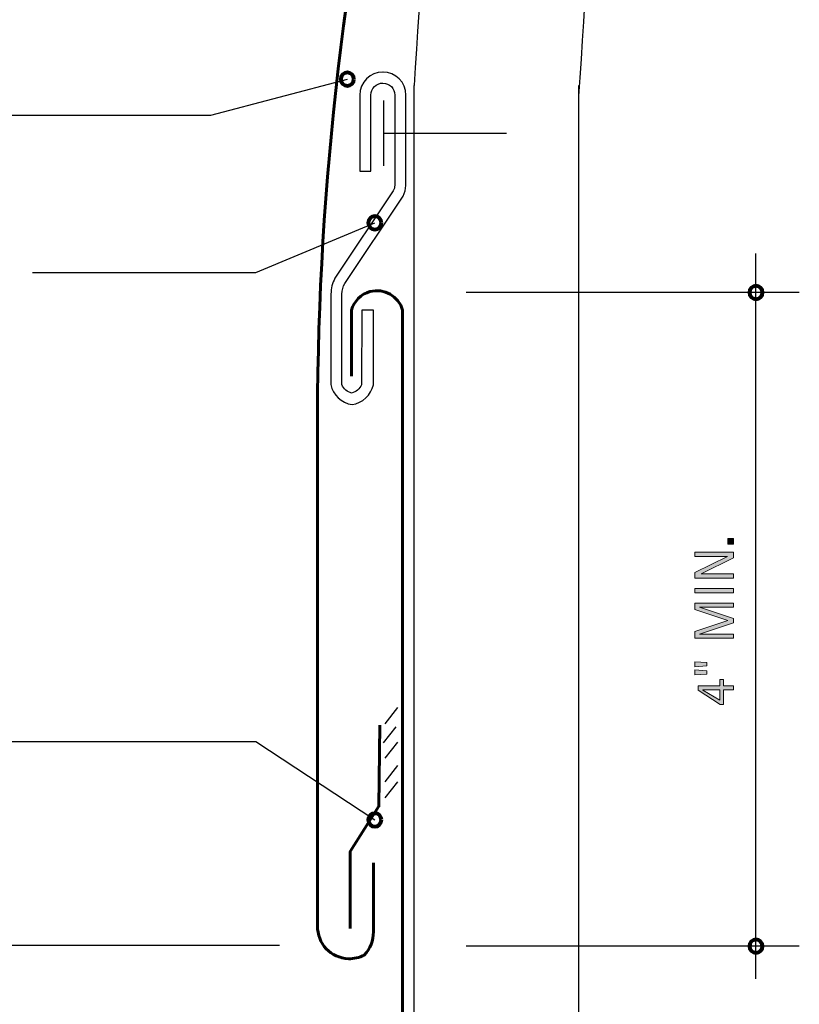
# Model space of a CAD drawing. Units: inches. Extents: x 576 to 792, y 88 to 524.
# Drawn here: x 662 to 792, y 274 to 438 of the extents above; entities that cross this region are included whole.
import ezdxf

# ---------------------------------------------------------------- set-up
doc = ezdxf.new("R2010")
doc.units = ezdxf.units.IN
doc.header["$MEASUREMENT"] = 0
for name, color, linetype in [('BASE-COPPER', 7, 'Continuous'), ('BASE-OTHER', 7, 'Continuous'), ('CDATEXT', 7, 'Continuous')]:
    doc.layers.add(name, color=color, linetype=linetype)

# ---------------------------------------------------------------- blocks, each defined once
blk = doc.blocks.new('block 3')
at = {"layer": 'BASE-COPPER', "color": 20, "lineweight": 60}
blk.add_open_spline([(591.95, 184.3), (591.95, 184.3), (584.22, 177.97), (584.22, 177.97), (582.68, 176.4), (580.23, 176.2), (578.47, 177.51), (576.52, 178.95), (576.12, 181.7), (577.56, 183.64), (577.56, 183.64), (589.92, 193.26), (589.92, 193.26), (589.92, 193.26), (589.92, 229.64), (589.92, 229.64), (589.92, 229.64), (628.05, 231.12), (628.05, 231.12), (628.05, 231.12), (653.14, 162.4), (653.14, 162.4), (653.14, 162.4), (725.92, 162.4), (725.92, 162.4), (725.92, 162.4), (725.92, 389.44), (725.92, 389.44), (725.27, 391.79), (722.83, 393.18), (720.48, 392.53), (718.97, 392.12), (717.8, 390.94), (717.38, 389.44), (717.38, 389.44), (717.38, 378.43), (717.38, 378.43)], degree=3, knots=[0, 0, 0, 0, 1, 1, 1, 2, 2, 2, 3, 3, 3, 4, 4, 4, 5, 5, 5, 6, 6, 6, 7, 7, 7, 8, 8, 8, 9, 9, 9, 10, 10, 10, 11, 11, 11, 12, 12, 12, 12], dxfattribs=at)
blk = doc.blocks.new('block 12')
at = {"layer": 'BASE-COPPER', "color": 20, "lineweight": 60}
blk.add_lwpolyline([(717.2, 286.32), (717.2, 299.13), (721.96, 306.7), (722.12, 320.22)], dxfattribs=at)
blk = doc.blocks.new('block 13')
at = {"layer": 'BASE-COPPER', "color": 20, "lineweight": 60}
blk.add_open_spline([(721.06, 297.24), (721.06, 297.24), (721.06, 285.74), (721.06, 285.74), (721.06, 284.3), (720.51, 282.91), (719.52, 281.87), (718.72, 281.45), (717.81, 281.24), (716.9, 281.27), (713.96, 281.36), (711.65, 283.81), (711.74, 286.75), (711.74, 286.75), (711.74, 373.52), (711.74, 373.52)], degree=3, knots=[0, 0, 0, 0, 1, 1, 1, 2, 2, 2, 3, 3, 3, 4, 4, 4, 5, 5, 5, 5], dxfattribs=at)
blk = doc.blocks.new('block 14')
at = {"layer": 'BASE-COPPER', "color": 20, "lineweight": 60}
blk.add_open_spline([(711.74, 373.52), (711.74, 373.52), (711.74, 375.45), (711.74, 375.45), (712.14, 414.16), (716.92, 452.7), (725.99, 490.34)], degree=3, knots=[0, 0, 0, 0, 1, 1, 1, 2, 2, 2, 2], dxfattribs=at)
blk = doc.blocks.new('block 15')
at = {"layer": 'BASE-COPPER', "color": 20, "lineweight": 25}
blk.add_open_spline([(714.63, 394.78), (714.63, 394.78), (724.37, 409.34), (724.37, 409.34), (724.52, 409.62), (724.6, 409.94), (724.6, 410.27), (724.6, 410.27), (724.63, 425.32), (724.63, 425.32), (724.64, 426.42), (723.75, 427.31), (722.64, 427.32), (722.64, 427.32), (722.62, 427.32), (722.62, 427.32), (721.52, 427.32), (720.63, 426.43), (720.62, 425.33), (720.62, 425.33), (720.6, 412.62), (720.6, 412.62), (720.6, 412.62), (718.76, 412.62), (718.76, 412.62), (718.76, 412.62), (718.78, 425.33), (718.78, 425.33), (718.79, 427.45), (720.51, 429.16), (722.63, 429.16), (722.63, 429.16), (722.65, 429.16), (722.65, 429.16), (724.77, 429.15), (726.48, 427.43), (726.47, 425.31), (726.47, 425.31), (726.44, 410.26), (726.44, 410.26), (726.44, 409.64), (726.28, 409.02), (725.99, 408.47), (725.99, 408.47), (716.26, 393.91), (716.26, 393.91), (715.96, 393.36), (715.81, 392.75), (715.81, 392.12), (715.81, 392.12), (715.77, 377.02), (715.77, 377.02), (716.09, 376.33), (716.69, 375.8), (717.42, 375.59), (718.15, 375.8), (718.76, 376.32), (719.07, 377.01), (719.07, 377.01), (719.1, 389.44), (719.1, 389.44), (719.1, 389.44), (721.09, 389.44), (721.09, 389.44), (721.09, 389.44), (721.06, 377.01), (721.06, 377.01), (720.67, 375.27), (719.25, 373.95), (717.49, 373.69), (715.73, 373.96), (714.32, 375.29), (713.93, 377.03), (713.93, 377.03), (713.97, 392.13), (713.97, 392.13), (713.97, 393.05), (714.2, 393.96), (714.63, 394.78)], degree=3, knots=[0, 0, 0, 0, 1, 1, 1, 2, 2, 2, 3, 3, 3, 4, 4, 4, 5, 5, 5, 6, 6, 6, 7, 7, 7, 8, 8, 8, 9, 9, 9, 10, 10, 10, 11, 11, 11, 12, 12, 12, 13, 13, 13, 14, 14, 14, 15, 15, 15, 16, 16, 16, 17, 17, 17, 18, 18, 18, 19, 19, 19, 20, 20, 20, 21, 21, 21, 22, 22, 22, 23, 23, 23, 24, 24, 24, 25, 25, 25, 26, 26, 26, 26], dxfattribs=at)
blk = doc.blocks.new('block 20')
at = {"layer": 'BASE-COPPER', "color": 20, "lineweight": 25}
blk.add_lwpolyline([(723.01, 320.47), (725.11, 323.15)], dxfattribs=at)
blk = doc.blocks.new('block 21')
at = {"layer": 'BASE-COPPER', "color": 20, "lineweight": 25}
blk.add_lwpolyline([(723.01, 308.09), (725.11, 310.77)], dxfattribs=at)
blk = doc.blocks.new('block 22')
at = {"layer": 'BASE-COPPER', "color": 20, "lineweight": 25}
blk.add_lwpolyline([(723.01, 310.79), (725.11, 313.48)], dxfattribs=at)
blk = doc.blocks.new('block 23')
at = {"layer": 'BASE-COPPER', "color": 20, "lineweight": 25}
blk.add_lwpolyline([(723.01, 314.72), (725.11, 317.41)], dxfattribs=at)
blk = doc.blocks.new('block 24')
at = {"layer": 'BASE-COPPER', "color": 20, "lineweight": 25}
blk.add_lwpolyline([(722.74, 317.25), (724.84, 319.93)], dxfattribs=at)
blk = doc.blocks.new('block 25')
at = {"layer": 'BASE-COPPER', "color": 20, "lineweight": 25}
blk.add_lwpolyline([(722.75, 424.42), (722.75, 413.5)], dxfattribs=at)
blk = doc.blocks.new('block 26')
at = {"layer": 'BASE-COPPER', "color": 20, "lineweight": 25}
blk.add_lwpolyline([(722.75, 418.96), (743.25, 418.96)], dxfattribs=at)
blk = doc.blocks.new('block 27')
at = {"layer": 'BASE-OTHER', "color": 250, "lineweight": 25}
blk.add_lwpolyline([(727.82, 87.85), (727.82, 426.89)], dxfattribs=at)
blk = doc.blocks.new('block 28')
at = {"layer": 'BASE-OTHER', "color": 250, "lineweight": 25}
blk.add_lwpolyline([(755.33, 87.85), (755.33, 426.89)], dxfattribs=at)
blk = doc.blocks.new('block 29')
at = {"layer": 'BASE-OTHER', "color": 250, "lineweight": 25}
blk.add_open_spline([(762.18, 524.02), (759.67, 491.08), (757.37, 458.12), (755.28, 425.15)], degree=3, dxfattribs=at)
blk = doc.blocks.new('block 30')
at = {"layer": 'BASE-OTHER', "color": 250, "lineweight": 25}
blk.add_open_spline([(734.58, 524.02), (732.14, 491.66), (729.88, 459.28), (727.82, 426.89)], degree=3, dxfattribs=at)
blk = doc.blocks.new('block 31')
at = {"layer": 'CDATEXT', "color": 250, "lineweight": 25}
blk.add_lwpolyline([(693.94, 421.95), (716.7, 427.98)], dxfattribs=at)
blk = doc.blocks.new('block 32')
at = {"layer": 'CDATEXT', "color": 250, "lineweight": 25}
blk.add_lwpolyline([(701.42, 395.73), (721.29, 404)], dxfattribs=at)
blk = doc.blocks.new('block 33')
at = {"layer": 'CDATEXT', "color": 250, "lineweight": 25}
blk.add_lwpolyline([(701.42, 317.51), (721.29, 304.41)], dxfattribs=at)
blk = doc.blocks.new('block 44')
at = {"layer": 'CDATEXT', "color": 250, "lineweight": 25}
blk.add_lwpolyline([(649.84, 283.5), (705.38, 283.5)], dxfattribs=at)
blk = doc.blocks.new('block 45')
at = {"layer": 'CDATEXT', "color": 250, "lineweight": 25}
blk.add_lwpolyline([(643.23, 317.51), (701.42, 317.51)], dxfattribs=at)
blk = doc.blocks.new('block 54')
at = {"layer": 'CDATEXT', "color": 250, "lineweight": 25}
blk.add_lwpolyline([(630.67, 421.95), (693.94, 421.95)], dxfattribs=at)
blk = doc.blocks.new('block 55')
at = {"layer": 'CDATEXT', "color": 250, "lineweight": 25}
blk.add_lwpolyline([(664.22, 395.73), (701.42, 395.73)], dxfattribs=at)
blk = doc.blocks.new('block 56')
at = {"layer": 'CDATEXT', "color": 250, "lineweight": 25}
blk.add_lwpolyline([(784.85, 277.93), (784.85, 398.89)], dxfattribs=at)
blk = doc.blocks.new('block 58')
at = {"layer": 'CDATEXT'}
h = blk.add_hatch(color=250, dxfattribs=at)
h.dxf.hatch_style = 2
h.paths.add_polyline_path([(781.11, 350.42), (780.18, 350.42), (780.18, 351.35), (781.11, 351.35)])
h = blk.add_hatch(color=250, dxfattribs=at)
h.dxf.hatch_style = 2
h.paths.add_polyline_path([(781.11, 348.12), (775.69, 345.47), (775.69, 345.45), (781.11, 345.45), (781.11, 344.76), (774.67, 344.76), (774.67, 345.69), (780.11, 348.35), (780.11, 348.36), (774.67, 348.36), (774.67, 349.05), (781.11, 349.05)])
h = blk.add_hatch(color=250, dxfattribs=at)
h.dxf.hatch_style = 2
h.paths.add_polyline_path([(781.11, 342.3), (774.67, 342.3), (774.67, 343.03), (781.11, 343.03)])
h = blk.add_hatch(color=250, dxfattribs=at)
h.dxf.hatch_style = 2
h.paths.add_polyline_path([(781.11, 339.93), (775.45, 339.93), (775.45, 339.92), (781.11, 338.02), (781.11, 337.3), (775.45, 335.41), (775.45, 335.39), (781.11, 335.39), (781.11, 334.74), (774.67, 334.74), (774.67, 335.83), (780.15, 337.66), (780.15, 337.68), (774.67, 339.51), (774.67, 340.59), (781.11, 340.59)])
h = blk.add_hatch(color=250, dxfattribs=at)
h.dxf.hatch_style = 2
h.paths.add_polyline_path([(776.68, 330.65), (776.68, 330.12), (774.67, 329.97), (774.67, 330.81)])
h.paths.add_polyline_path([(776.68, 329.29), (776.68, 328.75), (774.67, 328.59), (774.67, 329.44)])
h = blk.add_hatch(color=250, dxfattribs=at)
h.dxf.hatch_style = 2
h.paths.add_polyline_path([(779.45, 326.8), (781.11, 326.8), (781.11, 326.1), (779.45, 326.1), (779.45, 323.68), (778.88, 323.68), (775.2, 326.06), (775.2, 326.8), (778.81, 326.8), (778.81, 327.83), (779.45, 327.83)])
h.paths.add_polyline_path([(776.01, 326.1), (776.01, 326.08), (778.81, 324.37), (778.81, 326.1)])
at = {"layer": 'CDATEXT', "lineweight": 0}
for points in [[(781.11, 350.42), (780.18, 350.42), (780.18, 351.35), (781.11, 351.35), (781.11, 350.42)], [(781.11, 348.12), (775.69, 345.47), (775.69, 345.45), (781.11, 345.45), (781.11, 344.76), (774.67, 344.76), (774.67, 345.69), (780.11, 348.35), (780.11, 348.36), (774.67, 348.36), (774.67, 349.05), (781.11, 349.05), (781.11, 348.12)], [(781.11, 342.3), (774.67, 342.3), (774.67, 343.03), (781.11, 343.03), (781.11, 342.3)], [(781.11, 339.93), (775.45, 339.93), (775.45, 339.92), (781.11, 338.02), (781.11, 337.3), (775.45, 335.41), (775.45, 335.39), (781.11, 335.39), (781.11, 334.74), (774.67, 334.74), (774.67, 335.83), (780.15, 337.66), (780.15, 337.68), (774.67, 339.51), (774.67, 340.59), (781.11, 340.59), (781.11, 339.93)], [(776.68, 330.65), (776.68, 330.12), (774.67, 329.97), (774.67, 330.81), (776.68, 330.65)], [(776.68, 329.29), (776.68, 328.75), (774.67, 328.59), (774.67, 329.44), (776.68, 329.29)], [(779.45, 326.8), (781.11, 326.8), (781.11, 326.1), (779.45, 326.1), (779.45, 323.68), (778.88, 323.68), (775.2, 326.06), (775.2, 326.8), (778.81, 326.8), (778.81, 327.83), (779.45, 327.83), (779.45, 326.8)], [(776.01, 326.1), (776.01, 326.08), (778.81, 324.37), (778.81, 326.1), (776.01, 326.1)]]:
    blk.add_lwpolyline(points, dxfattribs=at)
blk = doc.blocks.new('block 57')
at = {"layer": 'CDATEXT'}
blk.add_blockref('block 58', (0, 0), dxfattribs=at)
blk = doc.blocks.new('block 59')
at = {"layer": 'CDATEXT', "color": 250, "lineweight": 25}
blk.add_lwpolyline([(792.08, 283.35), (736.53, 283.35)], dxfattribs=at)
blk = doc.blocks.new('block 60')
at = {"layer": 'CDATEXT', "color": 250, "lineweight": 25}
blk.add_lwpolyline([(792.08, 392.39), (736.53, 392.39)], dxfattribs=at)
blk = doc.blocks.new('block 61')
at = {"color": 250, "lineweight": 80}
blk.add_open_spline([(717.8, 427.98), (717.8, 427.37), (717.31, 426.88), (716.7, 426.88), (716.09, 426.88), (715.6, 427.37), (715.6, 427.98), (715.6, 428.59), (716.09, 429.08), (716.7, 429.08), (717.31, 429.08), (717.8, 428.59), (717.8, 427.98)], degree=3, knots=[0, 0, 0, 0, 1, 1, 1, 2, 2, 2, 3, 3, 3, 4, 4, 4, 4], dxfattribs=at)
blk = doc.blocks.new('block 64')
at = {"color": 250, "lineweight": 80}
blk.add_open_spline([(722.39, 304.41), (722.39, 303.8), (721.9, 303.31), (721.29, 303.31), (720.69, 303.31), (720.19, 303.8), (720.19, 304.41), (720.19, 305.02), (720.69, 305.51), (721.29, 305.51), (721.9, 305.51), (722.39, 305.02), (722.39, 304.41)], degree=3, knots=[0, 0, 0, 0, 1, 1, 1, 2, 2, 2, 3, 3, 3, 4, 4, 4, 4], dxfattribs=at)
blk = doc.blocks.new('block 65')
at = {"color": 250, "lineweight": 80}
blk.add_open_spline([(785.95, 283.35), (785.95, 282.74), (785.46, 282.25), (784.85, 282.25), (784.24, 282.25), (783.75, 282.74), (783.75, 283.35), (783.75, 283.95), (784.24, 284.45), (784.85, 284.45), (785.46, 284.45), (785.95, 283.95), (785.95, 283.35)], degree=3, knots=[0, 0, 0, 0, 1, 1, 1, 2, 2, 2, 3, 3, 3, 4, 4, 4, 4], dxfattribs=at)
blk = doc.blocks.new('block 66')
at = {"color": 250, "lineweight": 80}
blk.add_open_spline([(722.39, 404), (722.39, 403.4), (721.9, 402.9), (721.29, 402.9), (720.69, 402.9), (720.19, 403.4), (720.19, 404), (720.19, 404.61), (720.69, 405.1), (721.29, 405.1), (721.9, 405.1), (722.39, 404.61), (722.39, 404)], degree=3, knots=[0, 0, 0, 0, 1, 1, 1, 2, 2, 2, 3, 3, 3, 4, 4, 4, 4], dxfattribs=at)
blk = doc.blocks.new('block 67')
at = {"color": 250, "lineweight": 80}
blk.add_open_spline([(785.95, 392.39), (785.95, 391.79), (785.46, 391.29), (784.85, 391.29), (784.24, 391.29), (783.75, 391.79), (783.75, 392.39), (783.75, 393), (784.24, 393.49), (784.85, 393.49), (785.46, 393.49), (785.95, 393), (785.95, 392.39)], degree=3, knots=[0, 0, 0, 0, 1, 1, 1, 2, 2, 2, 3, 3, 3, 4, 4, 4, 4], dxfattribs=at)

msp = doc.modelspace()

# ---------------------------------------------------------------- block references
for name in ['block 61', 'block 66', 'block 67', 'block 64', 'block 65']:
    msp.add_blockref(name, (0, 0))
at = {"layer": 'BASE-COPPER'}
for name in ['block 14', 'block 15', 'block 25', 'block 26', 'block 3', 'block 13', 'block 20', 'block 12', 'block 24', 'block 23', 'block 22', 'block 21']:
    msp.add_blockref(name, (0, 0), dxfattribs=at)
at = {"layer": 'BASE-OTHER'}
for name in ['block 30', 'block 29', 'block 27', 'block 28']:
    msp.add_blockref(name, (0, 0), dxfattribs=at)
at = {"layer": 'CDATEXT'}
for name in ['block 31', 'block 54', 'block 32', 'block 56', 'block 55', 'block 60', 'block 57', 'block 45', 'block 33', 'block 44', 'block 59']:
    msp.add_blockref(name, (0, 0), dxfattribs=at)

doc.saveas('drawing.dxf')
